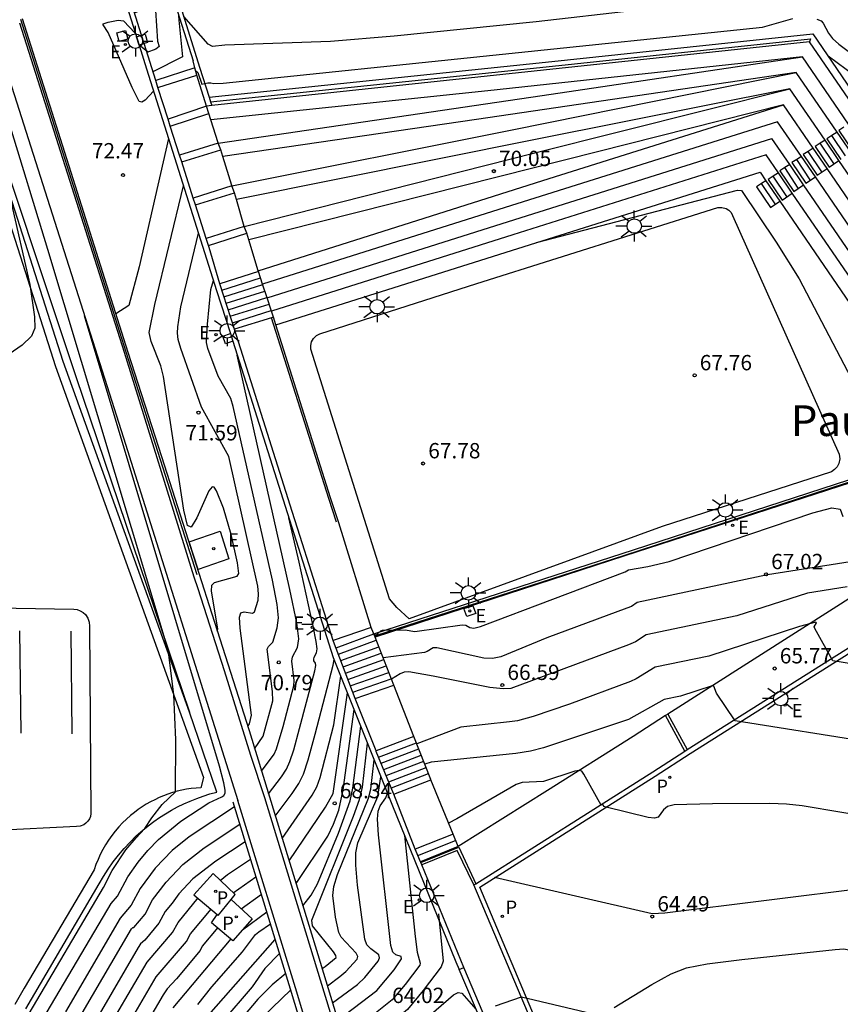
# Model space of a CAD drawing. Units: millimetres. Extents: x 580293 to 580645, y 4792289 to 4792541.
# Drawn here: x 580330 to 580370, y 4792378 to 4792426 of the extents above; entities that cross this region are included whole.
import ezdxf

# ---------------------------------------------------------------- set-up
doc = ezdxf.new("R2010")
doc.units = ezdxf.units.MM
for name, color, linetype in [('020101', 3, 'CABEZA_TALUD'), ('020104', 34, 'Continuous'), ('020204', 9, 'Continuous'), ('020308', 9, 'Continuous'), ('050104', 4, 'Continuous'), ('060106', 9, 'BARANDILLA'), ('060117', 9, 'Continuous'), ('060124', 9, 'Continuous'), ('060130', 9, 'Continuous'), ('060136', 9, 'Continuous'), ('060141', 9, 'Continuous'), ('060144', 9, 'Continuous'), ('070105', 6, 'Continuous'), ('080304', 9, 'Continuous'), ('100105', 3, 'Continuous'), ('100107', 3, 'Continuous'), ('100116', 71, 'Continuous'), ('100118', 9, 'Continuous'), ('210102', 4, 'Continuous'), ('210201', 9, 'Continuous'), ('210203', 4, 'Continuous'), ('210301', 9, 'Continuous'), ('210303', 4, 'Continuous'), ('220205', 1, 'Continuous'), ('220207', 9, 'Continuous'), ('220305', 1, 'Continuous'), ('220307', 9, 'Continuous'), ('250206', 9, 'Continuous'), ('260101', 9, 'Continuous')]:
    doc.layers.add(name, color=color, linetype=linetype)
doc.layers.add('020105', color=24, linetype='Continuous', lineweight=30)
doc.styles.add('ARIAL', font='ARIAL.TTF', dxfattribs={"height": 1})
doc.styles.add('ARIALI', font='ARIALI.TTF', dxfattribs={"height": 1})
doc.styles.add('ROMANS', font='romans__.ttf', dxfattribs={"height": 1})
doc.linetypes.add('BARANDILLA', pattern='A,1,[201,DONOSTI.shx,S=0.1,R=0,X=0,Y=0],1', length=2)
doc.linetypes.add('CABEZA_TALUD', pattern='A,0.1,[204,DONOSTI.shx,S=0.15,R=0,X=0,Y=0],0,0.2', length=0.3)

# ---------------------------------------------------------------- blocks, each defined once
blk = doc.blocks.new('COTAPU')
blk.add_circle((0, 0), 0.075)
blk = doc.blocks.new('FAROLA')
for p, q in [((-0.63, 0.51), (-0.255, 0.245)), ((0, 0.355), (0, 0.755)), ((0.605, 0.49), (0.276, 0.223)), ((-0.355, 0), (-0.895, 0)), ((0.355, 0), (0.855, 0)), ((-0.65, -0.52), (-0.255, -0.24)), ((0, -0.355), (0, -0.755)), ((0.585, -0.52), (0.256, -0.246))]:
    blk.add_line(p, q)
blk.add_circle((0, 0), 0.355)
blk = doc.blocks.new('REGALU')
blk.add_circle((0, 0), 0.055)
blk = doc.blocks.new('PLUVI1')
blk.add_circle((0, 0), 0.055)
blk = doc.blocks.new('PLUVI2')
blk.add_circle((0, 0), 0.055)
blk = doc.blocks.new('REGELE')
blk.add_circle((0, 0), 0.055)

msp = doc.modelspace()

# ---------------------------------------------------------------- linework, layer by layer
at = {"layer": '020101'}
for points in [[(580323.13, 4792437.31, 73.65), (580332.581, 4792408.946, 73.291)], [(580332.581, 4792408.946, 73.291), (580338.145, 4792392.53, 72.862)], [(580330.129, 4792378.018, 73.176), (580333.715, 4792384.129, 73.166), (580333.927, 4792384.498, 73.146), (580334.156, 4792384.857, 73.126), (580334.401, 4792385.206, 73.106), (580334.663, 4792385.542, 73.086), (580334.939, 4792385.866, 73.066), (580335.231, 4792386.176, 73.046), (580335.536, 4792386.473, 73.026), (580335.856, 4792386.755, 73.006), (580336.121, 4792386.97, 72.985), (580336.394, 4792387.176, 72.965), (580336.675, 4792387.371, 72.944), (580336.963, 4792387.555, 72.924), (580337.257, 4792387.729, 72.903), (580337.558, 4792387.891, 72.883), (580337.865, 4792388.042, 72.862), (580338.177, 4792388.182, 72.842), (580338.494, 4792388.31, 72.821), (580338.815, 4792388.425, 72.801), (580339.141, 4792388.529, 72.78), (580339.471, 4792388.621, 72.76)]]:
    msp.add_polyline3d(points, dxfattribs=at)
at = {"layer": '020104', "flags": 128}
for points, elevation in [([(580324.342, 4792434.575), (580327.825, 4792423.22), (580328.777, 4792419.892), (580329.404, 4792417.518), (580330.337, 4792413.45), (580330.567, 4792411.853), (580330.575, 4792411.309), (580330.409, 4792410.914), (580329.954, 4792410.481), (580326.92, 4792408.386), (580326.339, 4792407.873), (580325.866, 4792407.297), (580325.268, 4792406.431), (580324.03, 4792404.48), (580323.63, 4792403.768), (580323.245, 4792402.929), (580321.582, 4792398.688), (580321.134, 4792397.765)], 73.5), ([(580330.294, 4792377.79), (580333.931, 4792383.96), (580334.351, 4792384.779), (580335.026, 4792385.79), (580335.525, 4792386.39), (580335.959, 4792386.839), (580336.295, 4792387.356), (580336.805, 4792388.016), (580337.46, 4792388.635), (580337.478, 4792391.173), (580337.371, 4792393.387), (580337.126, 4792395.332), (580336.943, 4792396.067), (580331.213, 4792415.147), (580327.307, 4792427.881)], 73), ([(580335.448, 4792426.722), (580336.116, 4792427), (580336.323, 4792427.06), (580336.431, 4792427.018), (580336.485, 4792426.837), (580336.581, 4792425.337), (580336.658, 4792425.083), (580336.494, 4792424.955), (580336.059, 4792424.783)], 73), ([(580336.382, 4792422.891), (580335.976, 4792422.46), (580335.807, 4792422.36), (580335.685, 4792422.394), (580335.331, 4792423.07), (580334.16, 4792425.77), (580333.916, 4792426.143), (580333.921, 4792426.193), (580334.159, 4792426.272), (580334.647, 4792426.364), (580334.906, 4792426.342), (580335.488, 4792425.736)], 73), ([(580338.446, 4792423.89), (580338.55, 4792423.811), (580338.75, 4792423.243), (580339.034, 4792423.302), (580339.178, 4792423.299), (580339.335, 4792423.27), (580339.786, 4792423.288), (580366.172, 4792426.024), (580367.652, 4792426.457)], 72), ([(580368.822, 4792426.414), (580369.031, 4792426.336), (580369.135, 4792426.222), (580369.4, 4792425.739), (580369.597, 4792425.466), (580369.9, 4792425.19), (580372.826, 4792422.993)], 72), ([(580396.918, 4792426.415), (580396.495, 4792426.244), (580395.242, 4792425.638), (580392.846, 4792424.151), (580392.451, 4792423.952), (580392.115, 4792423.858), (580390.492, 4792423.734), (580389.589, 4792423.543), (580389.222, 4792423.429), (580388.802, 4792423.24), (580383.247, 4792420.087), (580382.956, 4792419.936), (580382.848, 4792419.9), (580382.801, 4792419.939), (580382.721, 4792419.923), (580382.339, 4792419.725), (580382.111, 4792419.67), (580381.725, 4792419.679), (580377.744, 4792420.048), (580376.226, 4792420.253), (580375.238, 4792420.523), (580374.291, 4792421.027), (580372.904, 4792421.993), (580369.378, 4792424.607)], 71.5), ([(580339.502, 4792396.49), (580339.523, 4792396.606), (580339.214, 4792398.443), (580339.23, 4792398.732), (580339.361, 4792398.876), (580340.474, 4792399.186), (580340.555, 4792399.309), (580340.483, 4792399.825), (580340.172, 4792401.217), (580339.801, 4792402.504), (580339.46, 4792403.349), (580339.348, 4792403.537), (580339.242, 4792403.553), (580339.088, 4792403.344), (580338.503, 4792402.032), (580338.228, 4792401.57), (580338.043, 4792401.655), (580337.86, 4792402.404), (580336.872, 4792408.937), (580336.745, 4792409.464), (580336.274, 4792410.654), (580336.163, 4792411.1), (580336.448, 4792412.464), (580337.845, 4792418.264)], 72), ([(580355.111, 4792415.491), (580364.942, 4792418.052), (580365.137, 4792418.043), (580366.845, 4792415.51), (580367.971, 4792413.713), (580371.065, 4792407.809), (580371.479, 4792407.05), (580371.762, 4792406.649), (580371.859, 4792406.742), (580372.308, 4792406.946), (580374.424, 4792408.188), (580374.346, 4792409.085), (580374.372, 4792409.303), (580375.511, 4792409.946)], 68), ([(580340.99, 4792391.832), (580341.078, 4792391.964), (580341.18, 4792392.387), (580340.622, 4792396.636), (580340.587, 4792397.172), (580340.646, 4792397.391), (580340.815, 4792397.433), (580341.223, 4792397.373), (580341.316, 4792397.439), (580341.493, 4792398.013), (580341.519, 4792398.307), (580341.481, 4792398.694), (580340.059, 4792405.024), (580338.724, 4792407.442), (580337.712, 4792410.307), (580337.592, 4792410.745), (580337.554, 4792411.054), (580337.567, 4792411.369), (580337.712, 4792412.344), (580338.576, 4792415.951)], 71.5), ([(580341.327, 4792390.735), (580341.737, 4792391.347), (580342.21, 4792393.075), (580342.199, 4792393.538), (580341.944, 4792395.612), (580342.012, 4792395.734), (580342.22, 4792395.947), (580342.433, 4792396.645), (580342.493, 4792397.143), (580342.433, 4792397.792), (580342.198, 4792398.991), (580340.279, 4792407.474), (580340.157, 4792407.87), (580339.544, 4792408.956), (580339.033, 4792410.32), (580338.978, 4792410.607), (580339.015, 4792411.51), (580339.183, 4792413.192), (580339.308, 4792413.637)], 71), ([(580341.664, 4792389.638), (580342.277, 4792390.475), (580342.397, 4792390.73), (580342.726, 4792391.834), (580343.241, 4792393.815), (580343.264, 4792394.076), (580343.141, 4792395.02), (580343.177, 4792395.232), (580343.426, 4792395.683), (580343.485, 4792396.108), (580343.386, 4792396.89), (580343.05, 4792398.529), (580340.472, 4792409.994)], 70.5), ([(580404.373, 4792405.209), (580392.671, 4792397.465), (580388.009, 4792394.437), (580382.48, 4792391.084), (580381.265, 4792390.439), (580376.623, 4792387.478), (580372.993, 4792385.064), (580372.754, 4792384.871), (580372.725, 4792384.776), (580372.285, 4792384.299), (580371.679, 4792383.93), (580371.336, 4792383.936), (580361.396, 4792382.694), (580360.778, 4792382.672), (580353.06, 4792384.447)], 64.5), ([(580358.911, 4792378.09), (580360.756, 4792379.216), (580361.694, 4792379.73), (580362.458, 4792380.018), (580363.457, 4792380.214), (580365.16, 4792380.43), (580369.729, 4792380.926), (580370.144, 4792380.959), (580370.57, 4792380.87), (580370.731, 4792380.91), (580371.369, 4792381.257), (580372.503, 4792381.986), (580373.788, 4792383.383), (580373.902, 4792383.518), (580374.005, 4792383.745), (580374.169, 4792383.92), (580374.572, 4792384.222), (580382.115, 4792389.239), (580382.517, 4792389.519), (580382.73, 4792389.746), (580388.674, 4792393.359), (580392.704, 4792395.984), (580403.736, 4792403.299)], 64), ([(580370.973, 4792399.959), (580366.412, 4792399.238), (580360.044, 4792397.899), (580359.756, 4792397.7), (580359.537, 4792397.607), (580355.616, 4792396.161), (580353.366, 4792395.235), (580352.962, 4792395.147), (580352.539, 4792395.166), (580350.235, 4792395.68), (580350.06, 4792395.678), (580349.771, 4792395.492), (580349.633, 4792395.447), (580347.612, 4792395.191)], 67), ([(580370.304, 4792398.66), (580368.365, 4792398.353), (580364.915, 4792397.236), (580360.48, 4792396.313), (580359.957, 4792395.962), (580359.622, 4792395.819), (580353.853, 4792393.691), (580353.478, 4792393.671), (580352.824, 4792393.736), (580350.059, 4792394.296), (580348.874, 4792394.496), (580348.637, 4792394.483), (580348.438, 4792394.402), (580348.019, 4792394.146)], 66.5), ([(580371.219, 4792394.77), (580369.615, 4792395.034), (580368.722, 4792396.615), (580368.697, 4792396.7), (580368.811, 4792396.89), (580368.779, 4792396.937), (580367.978, 4792396.724), (580363.538, 4792395.272), (580360.916, 4792394.726), (580359.982, 4792394.16), (580359.707, 4792394.031), (580356.724, 4792392.925), (580354.946, 4792392.321), (580354.187, 4792392.11), (580353.8, 4792392.05), (580351.413, 4792391.796), (580349.263, 4792390.972)], 66), ([(580342.339, 4792387.445), (580343.17, 4792388.55), (580343.495, 4792389.036), (580343.715, 4792389.497), (580343.941, 4792390.195), (580344.285, 4792391.453), (580345.175, 4792394.833), (580345.213, 4792395.096)], 69.5), ([(580342.676, 4792386.348), (580344.144, 4792388.462), (580344.374, 4792388.881), (580344.54, 4792389.326), (580345.205, 4792391.916), (580345.539, 4792394.283)], 69), ([(580343.013, 4792385.251), (580344.793, 4792387.887), (580345.176, 4792388.551), (580345.864, 4792393.47)], 68.5), ([(580371.603, 4792391.033), (580364.831, 4792392.098), (580363.926, 4792393.45), (580363.795, 4792393.793), (580363.707, 4792393.809), (580362.161, 4792393.308), (580361.352, 4792393.14), (580359.614, 4792392.163), (580355.462, 4792390.781), (580354.824, 4792390.623), (580354.105, 4792390.512), (580349.959, 4792390.09), (580349.656, 4792389.978)], 65.5), ([(580343.351, 4792384.155), (580344.904, 4792386.472), (580345.183, 4792387.045), (580345.454, 4792387.736), (580345.654, 4792388.727), (580346.191, 4792392.654)], 68), ([(580344.627, 4792379.993), (580344.784, 4792380.095), (580345.321, 4792380.538), (580345.302, 4792380.636), (580345.182, 4792380.814), (580344.161, 4792382.073), (580344.131, 4792382.356), (580346.166, 4792387.45), (580346.451, 4792388.256), (580346.599, 4792388.859), (580346.847, 4792391.016)], 67), ([(580344.884, 4792379.149), (580345.497, 4792379.596), (580345.794, 4792379.839), (580346.347, 4792380.447), (580346.371, 4792380.579), (580346.289, 4792380.736), (580345.557, 4792381.527), (580345.438, 4792381.754), (580345.278, 4792382.5), (580345.152, 4792383.566), (580345.201, 4792384.002), (580345.385, 4792384.584), (580346.902, 4792388.327), (580347.01, 4792388.769), (580347.176, 4792390.192)], 66.5), ([(580345.14, 4792378.31), (580346.355, 4792379.211), (580346.712, 4792379.55), (580347.374, 4792380.356), (580347.44, 4792380.522), (580347.396, 4792380.658), (580347.008, 4792380.96), (580346.821, 4792381.156), (580346.715, 4792381.434), (580346.365, 4792384.071), (580346.273, 4792385.051), (580346.27, 4792385.647), (580346.375, 4792386.135), (580347.352, 4792388.398), (580347.506, 4792389.369)], 66), ([(580345.396, 4792377.471), (580347.301, 4792378.915), (580348.148, 4792379.923), (580348.509, 4792380.464), (580348.503, 4792380.58), (580348.228, 4792380.658), (580348.084, 4792380.786), (580347.993, 4792381.115), (580347.393, 4792386.537), (580347.34, 4792387.293), (580347.365, 4792387.686), (580347.473, 4792387.955), (580347.743, 4792388.332), (580347.827, 4792388.567)], 65.5), ([(580340.34, 4792387.902), (580338.133, 4792386.433), (580337.298, 4792385.767), (580336.468, 4792384.901), (580335.725, 4792383.91), (580335.291, 4792383.091), (580334.746, 4792382.456), (580332.07, 4792377.873)], 72), ([(580332.894, 4792377.812), (580335.311, 4792381.934), (580335.364, 4792381.994), (580335.413, 4792381.99), (580335.966, 4792382.647), (580336.334, 4792383.344), (580336.994, 4792384.213), (580337.82, 4792385.085), (580338.859, 4792385.892), (580340.604, 4792387.046)], 71.5), ([(580340.867, 4792386.19), (580339.428, 4792385.239), (580338.306, 4792384.373), (580337.618, 4792383.646), (580337.299, 4792383.195), (580336.943, 4792382.777), (580336.641, 4792382.202), (580335.951, 4792381.38), (580335.744, 4792381.199), (580335.63, 4792381.024), (580333.718, 4792377.75)], 71), ([(580339.646, 4792384.304), (580339.998, 4792384.585), (580341.13, 4792385.334)], 70.5), ([(580334.542, 4792377.689), (580336.072, 4792380.308), (580337.316, 4792381.758), (580337.579, 4792382.249), (580338.571, 4792383.448)], 70.5), ([(580340.669, 4792382.918), (580341.657, 4792383.622)], 69.5), ([(580340.738, 4792381.891), (580341.921, 4792382.766)], 69), ([(580350.326, 4792382.658), (580350.546, 4792380.349), (580350.452, 4792380.082), (580349.579, 4792378.91), (580348.808, 4792377.991), (580348.4, 4792377.64), (580345.909, 4792375.792)], 64.5), ([(580339.535, 4792382.002), (580338.769, 4792381.078), (580338.666, 4792380.87), (580337.51, 4792379.491), (580337.044, 4792378.993), (580336.852, 4792378.711), (580336.19, 4792377.566)], 69.5), ([(580338.544, 4792378.226), (580339.238, 4792379.1), (580340.736, 4792380.811), (580341.376, 4792381.653), (580341.53, 4792381.781), (580342.104, 4792382.169)], 68.5), ([(580337.336, 4792378.068), (580340.174, 4792381.449)], 69), ([(580338.24, 4792376.768), (580342.339, 4792381.404)], 68), ([(580342.848, 4792379.75), (580342.177, 4792379.186), (580341.487, 4792378.496), (580339.387, 4792375.995)], 67), ([(580343.093, 4792378.955), (580341.724, 4792377.634)], 66.5), ([(580349.609, 4792377.444), (580351.062, 4792378.701), (580351.291, 4792378.824), (580351.461, 4792378.788), (580352.154, 4792377.999)], 64), ([(580353.112, 4792378.175), (580354.376, 4792378.611), (580358.16, 4792377.713)], 64)]:
    msp.add_lwpolyline(points, dxfattribs=dict(at, elevation=elevation))
at = {"layer": '020105', "flags": 128}
for points, elevation in [([(580359.936, 4792426.84), (580355.101, 4792426.286), (580348.16, 4792425.592), (580345.031, 4792425.333), (580339.87, 4792425.149), (580339.26, 4792425.073), (580339.054, 4792425.188), (580337.862, 4792426.549)], 72.5), ([(580337.607, 4792426.591), (580337.621, 4792426.371), (580337.799, 4792424.571), (580336.355, 4792423.843)], 72.5), ([(580337.113, 4792420.577), (580335.681, 4792414.314), (580335.17, 4792412.408), (580334.534, 4792412.014)], 72.5), ([(580329.015, 4792373.598), (580330.758, 4792377.15), (580334.305, 4792383.172), (580334.616, 4792383.535), (580335.117, 4792384.476), (580335.626, 4792385.191), (580336.104, 4792385.77), (580336.622, 4792386.301), (580337.719, 4792387.199), (580339.088, 4792388.101), (580339.724, 4792388.386), (580339.814, 4792388.446), (580339.882, 4792388.571), (580339.894, 4792388.71), (580339.827, 4792389.074), (580339.605, 4792389.886), (580333.012, 4792411.909)], 72.5), ([(580347.202, 4792396.245), (580347.499, 4792396.498), (580347.584, 4792396.53), (580348.691, 4792396.548), (580349.156, 4792396.481), (580351.474, 4792396.803), (580351.658, 4792396.785), (580351.861, 4792396.671), (580352.046, 4792396.634), (580352.383, 4792396.71), (580359.452, 4792399.395), (580359.609, 4792399.485), (580360.567, 4792399.644), (580361.606, 4792399.901), (580368.633, 4792402.281), (580369.565, 4792402.517), (580369.968, 4792402.456), (580370.093, 4792402.101)], 67.5), ([(580342.002, 4792388.542), (580342.634, 4792389.373), (580342.883, 4792389.746), (580343.056, 4792390.114), (580343.24, 4792390.688), (580343.528, 4792391.728), (580344.271, 4792394.554), (580344.316, 4792394.803), (580344.304, 4792394.921), (580344.23, 4792395.032), (580344.225, 4792395.116), (580344.241, 4792395.215), (580344.357, 4792395.426), (580344.385, 4792395.624), (580344.339, 4792395.989), (580344.189, 4792396.729), (580343.506, 4792399.859), (580343, 4792402.035)], 70), ([(580343.688, 4792383.058), (580344.085, 4792383.579), (580344.405, 4792384.127), (580345.432, 4792386.617), (580346.001, 4792388.186), (580346.132, 4792388.805), (580346.518, 4792391.837)], 67.5), ([(580371.987, 4792387.295), (580368.102, 4792387.944), (580367.342, 4792388.026), (580366.52, 4792388.056), (580363.722, 4792388.053), (580361.852, 4792388.001), (580361.519, 4792387.922), (580361.329, 4792387.756), (580361.071, 4792387.394), (580360.881, 4792387.341), (580360.57, 4792387.375), (580358.521, 4792387.881), (580358.405, 4792387.917), (580358.376, 4792387.997), (580358.284, 4792387.988), (580357.432, 4792389.498), (580357.327, 4792389.635), (580357.202, 4792389.682), (580356.987, 4792389.646), (580355.46, 4792389.136), (580354.406, 4792389.084), (580354.12, 4792388.99), (580351.225, 4792387.311), (580350.815, 4792387.108)], 65), ([(580348.661, 4792386.501), (580349.177, 4792381.563), (580349.27, 4792380.795), (580349.419, 4792380.254), (580349.403, 4792380.161), (580348.698, 4792379.208), (580348.055, 4792378.453), (580347.166, 4792377.743), (580345.653, 4792376.631)], 65), ([(580340.274, 4792383.699), (580341.394, 4792384.478)], 70), ([(580332.153, 4792372.059), (580333.243, 4792374.241), (580334.116, 4792375.681), (580335.366, 4792377.628), (580336.513, 4792379.592), (580337.991, 4792381.314), (580338.188, 4792381.682), (580339.206, 4792382.889)], 70), ([(580342.55, 4792380.72), (580341.827, 4792379.996), (580341.207, 4792379.102), (580339.717, 4792377.371), (580338.987, 4792376.549), (580338.693, 4792376.164), (580335.965, 4792371.976), (580334.934, 4792370.285)], 67.5)]:
    msp.add_lwpolyline(points, dxfattribs=dict(at, elevation=elevation))
at = {"layer": '050104'}
for points in [[(580324.205, 4792439.533, 72.827), (580334.912, 4792405.947, 72.427)], [(580329.821, 4792426.241, 72.683), (580334.942, 4792410.134, 72.463)], [(580334.942, 4792410.134, 72.463), (580338.36, 4792399.15, 72.302)], [(580334.912, 4792405.947, 72.427), (580340.506, 4792388.211, 72.249)], [(580338.36, 4792399.15, 72.302), (580338.541, 4792398.577, 72.24), (580339.83, 4792394.565, 72.164), (580341.13, 4792390.419, 72.146), (580341.806, 4792388.354, 72.092), (580344.177, 4792380.611, 67.412), (580345.981, 4792374.698, 63.89), (580347.822, 4792368.738, 60.402), (580349.159, 4792364.392, 57.939), (580349.909, 4792361.691, 56.286), (580352.683, 4792352.873, 56.315), (580355.325, 4792344.213, 56.319), (580357.421, 4792337.156, 56.319), (580358.039, 4792335.685, 56.337)], [(580356.595, 4792335.125, 56.459), (580356.274, 4792336.807, 56.371), (580354.771, 4792341.504, 56.355), (580353.283, 4792346.342, 56.352), (580351.167, 4792353.246, 56.381), (580349.911, 4792357.333, 56.351), (580348.726, 4792361.251, 56.368), (580345.777, 4792370.915, 62.026), (580343.324, 4792379.055, 66.785), (580340.506, 4792388.211, 72.249)], [(580343.977, 4792382.119, 67.07), (580344.416, 4792380.684, 67.412), (580346.22, 4792374.771, 63.89), (580348.061, 4792368.812, 60.402), (580349.399, 4792364.462, 57.939), (580350.149, 4792361.762, 56.286), (580352.922, 4792352.947, 56.315), (580355.564, 4792344.285, 56.319), (580357.657, 4792337.24, 56.319), (580358.272, 4792335.775, 56.337)]]:
    msp.add_polyline3d(points, dxfattribs=at)
at = {"layer": '060106'}
for points in [[(580344.95, 4792402.974, 68.63), (580342.159, 4792411.819, 68.749)], [(580345.335, 4792401.82, 68.01), (580344.95, 4792402.974, 68.63)]]:
    msp.add_polyline3d(points, dxfattribs=at)
at = {"layer": '060117'}
for points in [[(580338.408, 4792424.031, 72.261), (580336.488, 4792423.42, 72.274)], [(580336.597, 4792423.079, 72.074), (580338.503, 4792423.681, 72.08)], [(580338.974, 4792422.16, 71.771), (580337.091, 4792421.534, 71.768)], [(580339.08, 4792421.81, 71.374), (580338.974, 4792422.16, 71.752)], [(580337.202, 4792421.188, 71.577), (580339.08, 4792421.81, 71.575)], [(580339.183, 4792421.491, 71.362), (580339.08, 4792421.81, 71.374)], [(580339.545, 4792420.371, 71.321), (580339.183, 4792421.491, 71.362)], [(580370.154, 4792421.132, 71.161), (580369.908, 4792420.975, 71.075)], [(580369.908, 4792420.975, 71.075), (580370.591, 4792419.963, 71.059)], [(580369.23, 4792420.502, 70.343), (580368.994, 4792420.352, 70.26)], [(580369.567, 4792420.727, 70.709), (580369.321, 4792420.57, 70.623)], [(580369.321, 4792420.57, 70.623), (580370.004, 4792419.558, 70.607)], [(580369.82, 4792420.887, 70.798), (580369.567, 4792420.727, 70.709)], [(580339.55, 4792420.357, 71.325), (580337.656, 4792419.77, 71.31)], [(580337.761, 4792419.44, 71.141), (580339.668, 4792420.03, 71.143)], [(580339.55, 4792420.357, 71.31), (580339.545, 4792420.371, 71.321)], [(580339.668, 4792420.03, 70.952), (580339.55, 4792420.357, 71.31)], [(580339.769, 4792419.705, 70.926), (580339.668, 4792420.03, 70.952)], [(580368.41, 4792419.954, 69.814), (580368.164, 4792419.797, 69.728)], [(580368.649, 4792420.106, 69.898), (580368.41, 4792419.954, 69.814)], [(580368.994, 4792420.352, 70.26), (580368.748, 4792420.195, 70.174)], [(580368.748, 4792420.195, 70.174), (580369.431, 4792419.183, 70.158)], [(580340.21, 4792418.282, 70.854), (580339.769, 4792419.705, 70.926)], [(580367.848, 4792419.562, 69.364), (580367.602, 4792419.405, 69.278)], [(580368.074, 4792419.706, 69.443), (580367.848, 4792419.562, 69.364)], [(580368.164, 4792419.797, 69.728), (580368.847, 4792418.785, 69.712)], [(580369.431, 4792419.183, 70.158), (580369.91, 4792419.51, 70.323)], [(580367.257, 4792419.157, 68.905), (580367.011, 4792419, 68.819)], [(580367.011, 4792419, 68.819), (580367.694, 4792417.988, 68.803)], [(580367.502, 4792419.313, 68.991), (580367.257, 4792419.157, 68.905)], [(580367.602, 4792419.405, 69.278), (580368.285, 4792418.393, 69.262)], [(580368.847, 4792418.785, 69.712), (580369.329, 4792419.114, 69.879)], [(580366.34, 4792418.515, 68.144), (580366.126, 4792418.379, 68.069)], [(580366.692, 4792418.738, 68.465), (580366.446, 4792418.581, 68.379)], [(580366.446, 4792418.581, 68.379), (580367.129, 4792417.569, 68.363)], [(580366.947, 4792418.9, 68.555), (580366.692, 4792418.738, 68.465)], [(580368.285, 4792418.393, 69.262), (580368.755, 4792418.713, 69.424)], [(580340.217, 4792418.264, 70.857), (580338.328, 4792417.667, 70.855)], [(580340.217, 4792418.264, 70.834), (580340.21, 4792418.282, 70.854)], [(580340.34, 4792417.93, 70.467), (580340.217, 4792418.264, 70.834)], [(580366.126, 4792418.379, 68.069), (580365.88, 4792418.222, 67.983)], [(580365.88, 4792418.222, 67.983), (580366.563, 4792417.21, 67.967)], [(580367.694, 4792417.988, 68.803), (580368.183, 4792418.321, 68.972)], [(580338.435, 4792417.332, 70.677), (580340.34, 4792417.93, 70.667)], [(580340.34, 4792417.929, 70.466), (580340.34, 4792417.93, 70.467)], [(580340.438, 4792417.593, 70.456), (580340.34, 4792417.929, 70.466)], [(580340.821, 4792416.282, 70.417), (580340.438, 4792417.593, 70.456)], [(580367.129, 4792417.569, 68.363), (580367.627, 4792417.909, 68.535)], [(580366.563, 4792417.21, 67.967), (580367.02, 4792417.522, 68.125)], [(580340.821, 4792416.279, 70.424), (580338.959, 4792415.696, 70.409)], [(580340.942, 4792415.954, 70.055), (580340.821, 4792416.279, 70.417)], [(580339.069, 4792415.353, 70.237), (580340.942, 4792415.954, 70.245)], [(580340.944, 4792415.948, 70.041), (580340.942, 4792415.954, 70.048)], [(580341.042, 4792415.627, 70.029), (580340.944, 4792415.948, 70.041)], [(580341.505, 4792414.107, 69.973), (580341.042, 4792415.627, 70.029)], [(580341.513, 4792414.083, 69.973), (580339.618, 4792413.482, 69.981)], [(580341.513, 4792414.083, 69.972), (580341.505, 4792414.107, 69.973)], [(580341.513, 4792414.083, 69.973), (580341.513, 4792414.083, 69.973)], [(580341.719, 4792413.451, 69.621), (580341.513, 4792414.083, 69.969)], [(580341.937, 4792412.784, 69.255), (580341.719, 4792413.451, 69.621)], [(580342.15, 4792412.13, 68.896), (580341.937, 4792412.784, 69.255)], [(580342.159, 4792411.819, 68.914), (580340.34, 4792411.25, 68.912)], [(580342.243, 4792411.845, 68.74), (580342.15, 4792412.13, 68.896)], [(580342.243, 4792411.845, 68.914), (580342.159, 4792411.819, 68.914)], [(580342.364, 4792411.462, 68.731), (580342.243, 4792411.845, 68.74)], [(580345.036, 4792403.005, 68.63), (580342.364, 4792411.462, 68.731)], [(580345.442, 4792401.788, 67.757), (580345.036, 4792403.005, 68.63)], [(580347.034, 4792396.672, 67.7), (580345.173, 4792396.036, 67.716)], [(580347.035, 4792396.672, 67.7), (580347.034, 4792396.672, 67.7)], [(580347.219, 4792396.202, 67.454), (580347.035, 4792396.672, 67.7)], [(580348.135, 4792393.847, 66.226), (580347.219, 4792396.202, 67.454)], [(580346.24, 4792393.2, 66.366), (580348.135, 4792393.847, 66.364)], [(580349.121, 4792391.333, 66.167), (580348.135, 4792393.847, 66.226)], [(580349.121, 4792391.333, 66.175), (580347.266, 4792390.636, 66.179)], [(580349.948, 4792389.236, 64.954), (580349.121, 4792391.333, 66.167)], [(580348.139, 4792388.522, 65.125), (580349.953, 4792389.224, 65.119)], [(580349.953, 4792389.224, 64.954), (580349.948, 4792389.236, 64.954)], [(580351.039, 4792386.556, 64.904), (580349.953, 4792389.224, 64.954)], [(580351.039, 4792386.556, 64.912), (580349.181, 4792385.822, 64.906)], [(580351.284, 4792385.962, 64.441), (580351.039, 4792386.556, 64.904)], [(580351.284, 4792385.962, 64.441), (580349.433, 4792385.215, 64.616)]]:
    msp.add_polyline3d(points, dxfattribs=at)
at = {"layer": '060124'}
for points in [[(580368.471, 4792425.313, 71.721), (580339.231, 4792422.196, 71.753)], [(580355.55, 4792424.32, 71.815), (580368.63, 4792425.702, 71.801)], [(580355.584, 4792424.086, 71.816), (580368.514, 4792425.451, 71.803)], [(580370.963, 4792421.681, 71.726), (580368.471, 4792425.313, 71.721)], [(580368.63, 4792425.702, 71.801), (580375.216, 4792416.055, 71.722)], [(580339.1, 4792422.605, 71.806), (580355.55, 4792424.32, 71.815)], [(580368.126, 4792424.569, 71.352), (580352.734, 4792422.919, 71.392)], [(580355.396, 4792422.679, 71.298), (580368.126, 4792424.569, 71.293)], [(580370.384, 4792421.278, 71.352), (580368.126, 4792424.569, 71.352)], [(580339.173, 4792422.376, 71.758), (580355.584, 4792424.086, 71.816)], [(580367.81, 4792423.817, 70.917), (580352.178, 4792421.511, 70.932)], [(580353.931, 4792421.011, 70.854), (580367.81, 4792423.817, 70.917)], [(580369.82, 4792420.887, 70.976), (580367.81, 4792423.817, 70.976)], [(580352.734, 4792422.919, 71.392), (580339.183, 4792421.491, 71.375)], [(580355.041, 4792419.875, 70.427), (580367.506, 4792423.015, 70.458)], [(580367.506, 4792423.015, 70.458), (580355.147, 4792420.545, 70.473)], [(580369.23, 4792420.502, 70.517), (580367.506, 4792423.015, 70.517)], [(580339.55, 4792420.357, 71.328), (580355.396, 4792422.679, 71.298)], [(580367.198, 4792422.221, 70.01), (580354.993, 4792419.143, 70.037)], [(580355.729, 4792418.618, 69.962), (580367.198, 4792422.221, 70.01)], [(580368.649, 4792420.106, 70.07), (580367.198, 4792422.221, 70.07)], [(580352.178, 4792421.511, 70.932), (580339.769, 4792419.705, 70.938)], [(580366.909, 4792421.404, 69.558), (580353.574, 4792417.211, 69.582)], [(580368.074, 4792419.706, 69.617), (580366.909, 4792421.404, 69.617)], [(580340.217, 4792418.264, 70.857), (580353.931, 4792421.011, 70.854)], [(580355.147, 4792420.545, 70.473), (580340.438, 4792417.593, 70.456)], [(580353.739, 4792416.521, 69.124), (580366.63, 4792420.584, 69.126)], [(580367.502, 4792419.313, 69.185), (580366.63, 4792420.584, 69.185)], [(580369.91, 4792419.51, 70.517), (580369.23, 4792420.502, 70.517)], [(580370.5, 4792419.896, 70.976), (580369.82, 4792420.887, 70.976)], [(580369.329, 4792419.114, 70.07), (580368.649, 4792420.106, 70.07)], [(580340.821, 4792416.282, 70.423), (580355.041, 4792419.875, 70.427)], [(580366.346, 4792419.776, 68.663), (580353.953, 4792415.869, 68.674)], [(580366.947, 4792418.9, 68.722), (580366.346, 4792419.776, 68.722)], [(580368.755, 4792418.713, 69.617), (580368.074, 4792419.706, 69.617)], [(580374.191, 4792413.268, 70.518), (580369.91, 4792419.51, 70.517)], [(580354.993, 4792419.143, 70.037), (580341.042, 4792415.627, 70.034)], [(580368.183, 4792418.321, 69.185), (580367.502, 4792419.313, 69.185)], [(580373.887, 4792412.468, 70.071), (580369.329, 4792419.114, 70.07)], [(580341.505, 4792414.107, 69.976), (580355.729, 4792418.618, 69.962)], [(580354.201, 4792415.205, 68.226), (580366.053, 4792418.934, 68.231)], [(580366.053, 4792418.934, 68.231), (580366.34, 4792418.515, 68.231)], [(580366.34, 4792418.515, 68.231), (580367.02, 4792417.522, 68.23)], [(580367.627, 4792417.909, 68.722), (580366.947, 4792418.9, 68.722)], [(580373.594, 4792411.657, 69.618), (580368.755, 4792418.713, 69.617)], [(580373.315, 4792410.837, 69.186), (580368.183, 4792418.321, 69.185)], [(580373.031, 4792410.029, 68.723), (580367.627, 4792417.909, 68.722)], [(580353.574, 4792417.211, 69.582), (580341.719, 4792413.451, 69.586)], [(580367.02, 4792417.522, 68.23), (580372.809, 4792409.065, 68.226)], [(580341.937, 4792412.784, 69.139), (580353.739, 4792416.521, 69.124)], [(580353.953, 4792415.869, 68.674), (580342.15, 4792412.13, 68.679)], [(580342.364, 4792411.462, 68.215), (580354.201, 4792415.205, 68.226)], [(580339.77, 4792410.908, 70.74), (580340.14, 4792411.038, 70.704)], [(580339.899, 4792410.54, 70.743), (580339.77, 4792410.908, 70.74)], [(580340.258, 4792410.666, 70.675), (580339.899, 4792410.54, 70.743)], [(580371.067, 4792403.934, 67.706), (580359.438, 4792400.168, 67.714)], [(580338.13, 4792400.855, 72.301), (580339.637, 4792401.385, 72.245)], [(580339.637, 4792401.385, 72.245), (580340.067, 4792400.032, 72.24)], [(580338.56, 4792399.502, 72.245), (580338.13, 4792400.855, 72.301)], [(580340.067, 4792400.032, 72.24), (580338.56, 4792399.502, 72.245)], [(580359.438, 4792400.168, 67.714), (580347.219, 4792396.202, 67.738)], [(580339.305, 4792384.632, 70.58), (580338.348, 4792383.59, 70.559), (580339.497, 4792382.633, 70.51)], [(580340.185, 4792383.374, 70.5), (580340.371, 4792383.605, 70.498), (580339.305, 4792384.632, 70.58)], [(580340.185, 4792383.374, 69.401), (580341.2, 4792382.418, 69.331), (580340.255, 4792381.342, 69.359), (580339.219, 4792382.227, 69.481), (580339.497, 4792382.633, 69.506)], [(580339.497, 4792382.633, 70.51), (580339.55, 4792382.589, 70.508), (580340.185, 4792383.374, 70.5)]]:
    msp.add_polyline3d(points, dxfattribs=at)
at = {"layer": '060130'}
msp.add_polyline3d([(580347.034, 4792396.672, 67.703), (580345.442, 4792401.788, 67.757)], dxfattribs=at)
at = {"layer": '060136'}
for points in [[(580371.621, 4792398.851, 66.139), (580369.81, 4792397.699, 66.128)], [(580369.81, 4792397.699, 66.128), (580361.546, 4792392.432, 65.282)], [(580361.432, 4792392.36, 65.269), (580359.835, 4792391.345, 65.247)], [(580361.546, 4792392.432, 65.282), (580361.432, 4792392.36, 65.27)], [(580359.835, 4792391.345, 65.247), (580355.647, 4792388.699, 64.851)], [(580362.369, 4792390.625, 65.258), (580362.482, 4792390.697, 65.26)], [(580362.48, 4792390.696, 65.26), (580362.482, 4792390.697, 65.26)], [(580355.647, 4792388.699, 64.851), (580351.284, 4792385.962, 64.441)], [(580352.047, 4792384.08, 64.44), (580352.144, 4792384.141, 64.449)]]:
    msp.add_polyline3d(points, dxfattribs=at)
at = {"layer": '060141'}
for points in [[(580370.228, 4792419.727, 70.758), (580369.567, 4792420.727, 70.772)], [(580369.071, 4792418.954, 69.863), (580368.41, 4792419.954, 69.877)], [(580369.655, 4792419.352, 70.309), (580368.994, 4792420.352, 70.323)], [(580368.509, 4792418.562, 69.413), (580367.848, 4792419.562, 69.427)], [(580367.918, 4792418.157, 68.954), (580367.257, 4792419.157, 68.968)], [(580367.353, 4792417.738, 68.514), (580366.692, 4792418.738, 68.528)], [(580366.787, 4792417.379, 68.118), (580366.126, 4792418.379, 68.132)], [(580339.722, 4792413.163, 69.828), (580341.617, 4792413.763, 69.828)], [(580339.825, 4792412.845, 69.676), (580341.722, 4792413.444, 69.676)], [(580339.928, 4792412.526, 69.524), (580341.826, 4792413.124, 69.524)], [(580340.031, 4792412.207, 69.371), (580341.93, 4792412.804, 69.371)], [(580340.134, 4792411.888, 69.219), (580342.034, 4792412.485, 69.219)], [(580340.237, 4792411.569, 69.067), (580342.139, 4792412.165, 69.067)], [(580345.308, 4792395.669, 67.549), (580347.158, 4792396.358, 67.549)], [(580345.425, 4792395.36, 67.401), (580347.28, 4792396.045, 67.401)], [(580345.541, 4792395.051, 67.253), (580347.402, 4792395.731, 67.253)], [(580345.658, 4792394.742, 67.105), (580347.524, 4792395.417, 67.105)], [(580345.774, 4792394.433, 66.957), (580347.646, 4792395.103, 66.957)], [(580345.891, 4792394.124, 66.808), (580347.768, 4792394.789, 66.808)], [(580346.007, 4792393.815, 66.66), (580347.891, 4792394.475, 66.66)], [(580346.124, 4792393.506, 66.512), (580348.013, 4792394.161, 66.512)], [(580347.39, 4792390.334, 66.028), (580349.24, 4792391.032, 66.028)], [(580347.515, 4792390.032, 65.876), (580349.359, 4792390.73, 65.876)], [(580347.64, 4792389.73, 65.725), (580349.478, 4792390.429, 65.725)], [(580347.765, 4792389.428, 65.574), (580349.597, 4792390.128, 65.574)], [(580347.889, 4792389.126, 65.422), (580349.716, 4792389.827, 65.422)], [(580348.014, 4792388.824, 65.271), (580349.834, 4792389.525, 65.271)], [(580349.308, 4792385.512, 64.749), (580351.155, 4792386.255, 64.755)]]:
    msp.add_polyline3d(points, dxfattribs=at)
at = {"layer": '060144'}
for points in [[(580329.87, 4792426.42, 72.683), (580335.034, 4792410.142, 72.472)], [(580335.034, 4792410.142, 72.472), (580338.507, 4792399.258, 72.303)]]:
    msp.add_polyline3d(points, dxfattribs=at)
at = {"layer": '070105'}
for points in [[(580337.201, 4792428.685, 72.708), (580338.627, 4792424.078, 72.255)], [(580336.98, 4792428.602, 72.694), (580338.314, 4792424.375, 72.275)], [(580334.797, 4792427.949, 72.7), (580335.672, 4792425.148, 73.077)], [(580335.792, 4792425.632, 72.476), (580335.038, 4792428.027, 72.695)], [(580329.956, 4792426.445, 72.686), (580335.128, 4792410.141, 72.475)], [(580335.92, 4792425.223, 72.438), (580335.792, 4792425.632, 72.476)], [(580335.672, 4792425.148, 73.077), (580336.036, 4792423.983, 73.234)], [(580336.488, 4792423.42, 72.271), (580335.92, 4792425.223, 72.438)], [(580338.408, 4792424.031, 72.073), (580338.314, 4792424.375, 72.275)], [(580336.036, 4792423.983, 73.234), (580339.46, 4792413.156, 70.894)], [(580338.503, 4792423.681, 71.866), (580338.408, 4792424.031, 72.073)], [(580338.627, 4792424.078, 72.255), (580339.1, 4792422.605, 71.878)], [(580336.597, 4792423.079, 72.18), (580336.488, 4792423.42, 72.271)], [(580338.974, 4792422.16, 71.752), (580338.503, 4792423.681, 71.866)], [(580337.091, 4792421.534, 71.761), (580336.597, 4792423.079, 72.18)], [(580339.1, 4792422.605, 71.878), (580339.173, 4792422.376, 71.819)], [(580339.173, 4792422.376, 71.819), (580339.231, 4792422.196, 71.773)], [(580339.231, 4792422.196, 71.753), (580338.974, 4792422.16, 71.753)], [(580337.202, 4792421.188, 71.667), (580337.091, 4792421.534, 71.761)], [(580337.656, 4792419.77, 71.283), (580337.202, 4792421.188, 71.667)], [(580337.761, 4792419.44, 71.193), (580337.656, 4792419.77, 71.283)], [(580338.328, 4792417.667, 70.712), (580337.761, 4792419.44, 71.193)], [(580338.435, 4792417.332, 70.622), (580338.328, 4792417.667, 70.712)], [(580338.959, 4792415.696, 70.178), (580338.435, 4792417.332, 70.622)], [(580339.069, 4792415.353, 70.085), (580338.959, 4792415.696, 70.178)], [(580339.099, 4792415.257, 70.059), (580339.069, 4792415.353, 70.085)], [(580339.618, 4792413.482, 69.983), (580339.099, 4792415.257, 70.059)], [(580340.34, 4792411.25, 68.728), (580339.618, 4792413.482, 69.983)], [(580339.46, 4792413.156, 70.894), (580340.14, 4792411.038, 70.704)], [(580340.14, 4792411.038, 70.704), (580340.258, 4792410.666, 70.675)], [(580343.156, 4792402.337, 68.555), (580340.34, 4792411.25, 68.728)], [(580340.258, 4792410.666, 70.675), (580345.172, 4792395.2, 69.561)], [(580335.128, 4792410.141, 72.475), (580336.764, 4792405.038, 72.202)], [(580336.764, 4792405.038, 72.202), (580341.06, 4792391.626, 71.613)], [(580343.561, 4792401.117, 67.806), (580343.156, 4792402.337, 68.555)], [(580345.173, 4792396.036, 67.698), (580343.561, 4792401.117, 67.806)], [(580345.192, 4792395.977, 67.697), (580345.173, 4792396.036, 67.698)], [(580346.24, 4792393.2, 66.197), (580345.192, 4792395.977, 67.697)], [(580362.482, 4792390.697, 65.26), (580370.998, 4792396.067, 66.151)], [(580362.636, 4792390.501, 65.256), (580371.108, 4792395.854, 66.143)], [(580345.172, 4792395.2, 69.561), (580348.044, 4792388.024, 66.974)], [(580347.266, 4792390.636, 66.17), (580346.24, 4792393.2, 66.197)], [(580341.06, 4792391.626, 71.613), (580343.977, 4792382.119, 67.07)], [(580347.28, 4792390.6, 66.17), (580347.266, 4792390.636, 66.17)], [(580348.127, 4792388.552, 64.907), (580347.28, 4792390.6, 66.17)], [(580360.8, 4792389.615, 65.226), (580362.369, 4792390.625, 65.258)], [(580360.927, 4792389.404, 65.219), (580362.636, 4792390.501, 65.256)], [(580352.144, 4792384.141, 64.449), (580360.8, 4792389.615, 65.226)], [(580352.348, 4792383.972, 64.431), (580360.927, 4792389.404, 65.219)], [(580348.139, 4792388.522, 64.907), (580348.127, 4792388.552, 64.907)], [(580349.181, 4792385.822, 64.872), (580348.139, 4792388.522, 64.907)], [(580356.357, 4792335.033, 56.463), (580356.031, 4792336.745, 56.373), (580354.532, 4792341.429, 56.357), (580353.044, 4792346.269, 56.354), (580350.928, 4792353.173, 56.383), (580349.672, 4792357.26, 56.353), (580348.487, 4792361.178, 56.37), (580345.538, 4792370.841, 62.028), (580343.085, 4792378.981, 66.787), (580340.27, 4792388.132, 72.132)], [(580348.044, 4792388.024, 66.974), (580351.163, 4792380.322, 64.257)], [(580349.222, 4792385.715, 64.87), (580349.181, 4792385.822, 64.872)], [(580349.433, 4792385.215, 64.616), (580349.222, 4792385.715, 64.87)], [(580349.452, 4792385.17, 64.406), (580349.433, 4792385.215, 64.616)], [(580349.498, 4792385.056, 64.401), (580349.452, 4792385.17, 64.406)], [(580351.557, 4792380.037, 64.167), (580349.498, 4792385.056, 64.401)], [(580356.011, 4792374.706, 63.683), (580352.047, 4792384.08, 64.44)], [(580356.163, 4792374.918, 63.685), (580352.348, 4792383.972, 64.431)], [(580351.163, 4792380.322, 64.257), (580351.328, 4792379.945, 64.143)], [(580351.328, 4792379.945, 64.143), (580351.557, 4792380.037, 64.167)], [(580354.657, 4792372.73, 63.66), (580351.557, 4792380.037, 64.167)], [(580353.152, 4792375.652, 63.823), (580351.328, 4792379.945, 64.143)]]:
    msp.add_polyline3d(points, dxfattribs=at)
at = {"layer": '100105'}
msp.add_polyline3d([(580368.514, 4792425.451, 71.803), (580368.471, 4792425.313, 71.532)], dxfattribs=at)
at = {"layer": '100107'}
for points in [[(580321.922, 4792439.664, 73.78), (580331.583, 4792409.435, 73.457), (580338.834, 4792389.332, 72.882), (580338.696, 4792388.835, 72.915), (580338.461, 4792388.818, 72.931), (580338.228, 4792388.792, 72.947), (580337.996, 4792388.756, 72.963), (580337.766, 4792388.711, 72.979), (580337.538, 4792388.657, 72.995), (580337.312, 4792388.593, 73.011), (580337.088, 4792388.52, 73.026), (580336.868, 4792388.439, 73.042), (580336.652, 4792388.348, 73.058), (580336.439, 4792388.249, 73.074), (580336.231, 4792388.141, 73.09), (580336.027, 4792388.025, 73.106), (580335.827, 4792387.901, 73.122), (580335.634, 4792387.768, 73.138), (580335.445, 4792387.628, 73.154), (580335.263, 4792387.481, 73.17), (580335.06, 4792387.302, 73.173), (580334.865, 4792387.113, 73.176), (580334.68, 4792386.916, 73.179), (580334.504, 4792386.71, 73.182), (580334.338, 4792386.496, 73.185), (580334.182, 4792386.274, 73.188), (580334.037, 4792386.046, 73.191), (580333.902, 4792385.811, 73.194), (580333.779, 4792385.57, 73.197), (580333.666, 4792385.323, 73.2), (580333.566, 4792385.072, 73.203), (580333.478, 4792384.816, 73.206), (580330.055, 4792379.024, 73.23), (580329.595, 4792378.23, 73.22)], [(580338.145, 4792392.53, 72.916), (580331.961, 4792409.679, 73.407), (580323.13, 4792437.31, 73.702)], [(580339.471, 4792388.621, 72.76), (580338.145, 4792392.53, 72.862)]]:
    msp.add_polyline3d(points, dxfattribs=at)
at = {"layer": '100116'}
for points in [[(580312.754, 4792397.913, 73.591), (580332.486, 4792397.565, 73.372)], [(580332.486, 4792397.565, 73.372), (580332.645, 4792397.542, 73.371), (580332.796, 4792397.489, 73.37), (580332.934, 4792397.406, 73.37), (580333.052, 4792397.298, 73.369), (580333.168, 4792397.128, 73.365), (580333.238, 4792396.934, 73.361), (580333.256, 4792396.729, 73.357)], [(580333.256, 4792396.729, 73.357), (580333.313, 4792387.567, 73.258)], [(580333.313, 4792387.567, 73.258), (580333.292, 4792387.432, 73.257), (580333.244, 4792387.305, 73.256), (580333.171, 4792387.19, 73.255), (580333.077, 4792387.092, 73.254), (580332.965, 4792387.015, 73.253), (580332.796, 4792386.951, 73.251), (580332.616, 4792386.934, 73.249)], [(580332.616, 4792386.934, 73.249), (580320.908, 4792386.344, 73.353)]]:
    msp.add_polyline3d(points, dxfattribs=at)
at = {"layer": '100118'}
for points in [[(580334.588, 4792425.747, 73.114), (580335.006, 4792425.861, 73.08)], [(580334.702, 4792425.329, 73.08), (580334.588, 4792425.747, 73.114)], [(580335.006, 4792425.861, 73.08), (580335.12, 4792425.443, 73.114)], [(580335.12, 4792425.443, 73.114), (580334.702, 4792425.329, 73.08)], [(580335.557, 4792425.561, 73.238), (580335.792, 4792425.632, 73.247)], [(580335.681, 4792425.151, 73.254), (580335.557, 4792425.561, 73.238)], [(580335.792, 4792425.632, 73.247), (580335.967, 4792425.685, 73.254)], [(580336.091, 4792425.275, 73.238), (580335.92, 4792425.223, 73.245)], [(580335.967, 4792425.685, 73.254), (580336.091, 4792425.275, 73.238)], [(580335.92, 4792425.223, 73.245), (580335.681, 4792425.151, 73.254)], [(580351.566, 4792397.594, 67.701), (580352.006, 4792397.726, 67.725)], [(580351.708, 4792397.213, 67.716), (580351.566, 4792397.594, 67.701)], [(580352.148, 4792397.345, 67.701), (580351.708, 4792397.213, 67.716)], [(580352.006, 4792397.726, 67.725), (580352.148, 4792397.345, 67.701)]]:
    msp.add_polyline3d(points, dxfattribs=at)
at = {"layer": '210102'}
for points in [[(580359.865, 4792400.467, 67.724), (580371.04, 4792404.103, 67.713)], [(580371.01, 4792403.973, 67.714), (580359.414, 4792400.193, 67.721)], [(580347.203, 4792396.372, 67.733), (580359.865, 4792400.467, 67.724)], [(580359.414, 4792400.193, 67.721), (580347.238, 4792396.26, 67.736)], [(580347.238, 4792396.26, 67.736), (580347.203, 4792396.372, 67.733)], [(580362.369, 4792390.625, 65.245), (580361.432, 4792392.36, 65.274)], [(580361.432, 4792392.36, 65.274), (580361.432, 4792392.36, 65.274)], [(580361.546, 4792392.432, 65.275), (580362.48, 4792390.696, 65.261)], [(580349.452, 4792385.17, 64.451), (580351.308, 4792385.927, 64.46)], [(580351.237, 4792385.768, 64.452), (580349.498, 4792385.056, 64.451)], [(580352.047, 4792384.08, 64.438), (580351.237, 4792385.768, 64.452)], [(580351.308, 4792385.927, 64.46), (580352.144, 4792384.141, 64.449)]]:
    msp.add_polyline3d(points, dxfattribs=at)
at = {"layer": '260101'}
for points in [[(580352.198, 4792413.487, 67.813), (580363.98, 4792417.203, 67.829)], [(580363.98, 4792417.203, 67.829), (580364.186, 4792417.213, 67.829), (580364.384, 4792417.158, 67.829), (580364.52, 4792417.075, 67.826), (580364.631, 4792416.96, 67.824), (580364.71, 4792416.822, 67.821)], [(580364.71, 4792416.822, 67.821), (580369.924, 4792405.146, 67.713)], [(580344.523, 4792411.035, 67.806), (580352.198, 4792413.487, 67.813)], [(580344.083, 4792410.278, 67.806), (580344.074, 4792410.464, 67.805), (580344.117, 4792410.646, 67.805), (580344.208, 4792410.808, 67.804), (580344.349, 4792410.945, 67.805), (580344.523, 4792411.035, 67.806)], [(580347.927, 4792398.073, 67.725), (580344.083, 4792410.278, 67.806)], [(580369.924, 4792405.146, 67.713), (580369.947, 4792404.914, 67.712), (580369.898, 4792404.686, 67.711), (580369.814, 4792404.525, 67.712), (580369.694, 4792404.389, 67.714), (580369.545, 4792404.286, 67.715)], [(580369.545, 4792404.286, 67.715), (580361.257, 4792401.608, 67.71)], [(580361.257, 4792401.608, 67.71), (580348.889, 4792397.094, 67.722)], [(580361.257, 4792401.608, 67.71), (580361.257, 4792401.608, 67.71)], [(580348.889, 4792397.094, 67.722), (580348.28, 4792397.643, 67.721), (580347.927, 4792398.073, 67.725)], [(580329.909, 4792391.506, 73.185), (580329.85, 4792396.51, 73.311)], [(580332.404, 4792391.467, 73.194), (580332.35, 4792396.484, 73.249)]]:
    msp.add_polyline3d(points, dxfattribs=at)

# ---------------------------------------------------------------- block references
at = {"layer": '020204', "rotation": 359.9987685839998}
for p in [(580353.029, 4792418.983, 70.047), (580334.889, 4792418.792, 72.465), (580362.851, 4792408.997, 67.76), (580338.581, 4792407.178, 71.587), (580349.569, 4792404.69, 67.775), (580366.342, 4792399.27, 67.018), (580342.509, 4792394.963, 70.792), (580366.765, 4792394.663, 65.766), (580353.441, 4792393.852, 66.586), (580345.244, 4792388.067, 68.34), (580360.775, 4792382.532, 64.485)]:
    msp.add_blockref('COTAPU', p, dxfattribs=at)
at = {"layer": '210201', "rotation": 359.9987685839998}
for p in [(580339.425, 4792383.771, 70.422), (580340.428, 4792382.521, 69.523)]:
    msp.add_blockref('PLUVI1', p, dxfattribs=at)
at = {"layer": '210203', "rotation": 359.9987685839998}
for p in [(580361.636, 4792389.339, 65.237), (580353.444, 4792382.545, 64.288)]:
    msp.add_blockref('PLUVI2', p, dxfattribs=at)
at = {"layer": '220205', "rotation": 359.9987685839998}
msp.add_blockref('REGELE', (580339.326, 4792400.52, 72.338), dxfattribs=at)
at = {"layer": '220207', "rotation": 359.9987685839998}
for p in [(580335.009, 4792425.177, 73.094), (580339.442, 4792410.994, 70.74), (580364.706, 4792401.661, 67.691), (580351.853, 4792397.481, 67.71), (580344.14, 4792396.675, 69.823), (580367.271, 4792392.872, 65.79), (580349.382, 4792383.338, 65.513)]:
    msp.add_blockref('REGALU', p, dxfattribs=at)
at = {"layer": '250206', "rotation": 359.9987685839998}
for p in [(580335.495, 4792425.344, 73.239), (580359.898, 4792416.3, 67.834), (580347.32, 4792412.355, 67.821), (580339.989, 4792411.178, 70.746), (580364.354, 4792402.418, 67.704), (580351.784, 4792398.362, 67.73), (580344.53, 4792396.823, 69.856), (580367.059, 4792393.191, 65.734), (580349.744, 4792383.57, 65.413)]:
    msp.add_blockref('FAROLA', p, dxfattribs=at)

# ---------------------------------------------------------------- texts
at = {"layer": '020308', "style": 'ARIAL'}
for s, p in [('72.47', (580333.364, 4792419.607, 72.463)), ('70.05', (580353.279, 4792419.233, 70.045)), ('67.76', (580363.101, 4792409.247, 67.758)), ('71.59', (580337.943, 4792405.815, 71.585)), ('67.78', (580349.819, 4792404.94, 67.773)), ('67.02', (580366.592, 4792399.52, 67.016)), ('65.77', (580367.015, 4792394.913, 65.764)), ('66.59', (580353.691, 4792394.102, 66.584)), ('70.79', (580341.629, 4792393.6, 70.79)), ('68.34', (580345.494, 4792388.317, 68.338)), ('64.49', (580361.025, 4792382.782, 64.483)), ('64.02', (580348.052, 4792378.303, 64.021))]:
    msp.add_text(s, height=0.75, rotation=359.9988, dxfattribs=at).set_placement(p)
at = {"layer": '080304', "style": 'ARIALI'}
msp.add_text('Paulino Urkola', height=1.49996, rotation=359.9988, dxfattribs=at).set_placement((580367.559, 4792406.033))
at = {"layer": '210301', "style": 'ROMANS'}
for p in [(580339.472, 4792383.124, 70.42), (580339.747, 4792381.882, 69.521)]:
    msp.add_text('P', height=0.65, rotation=359.9988, dxfattribs=at).set_placement(p)
at = {"layer": '210303', "style": 'ROMANS'}
for p in [(580360.981, 4792388.583, 65.235), (580353.606, 4792382.661, 64.286)]:
    msp.add_text('P', height=0.65, rotation=359.9988, dxfattribs=at).set_placement(p)
at = {"layer": '220305', "style": 'ROMANS'}
msp.add_text('E', height=0.65, rotation=359.9988, dxfattribs=at).set_placement((580340.036, 4792400.627, 72.336))
at = {"layer": '220307', "style": 'ROMANS'}
for p in [(580334.262, 4792424.495, 73.092), (580338.611, 4792410.767, 70.738), (580364.987, 4792401.24, 67.689), (580352.137, 4792396.92, 67.708), (580343.234, 4792396.559, 69.821), (580367.61, 4792392.283, 65.788), (580348.579, 4792382.693, 65.511)]:
    msp.add_text('E', height=0.65, rotation=359.9988, dxfattribs=at).set_placement(p)

doc.saveas('drawing.dxf')
